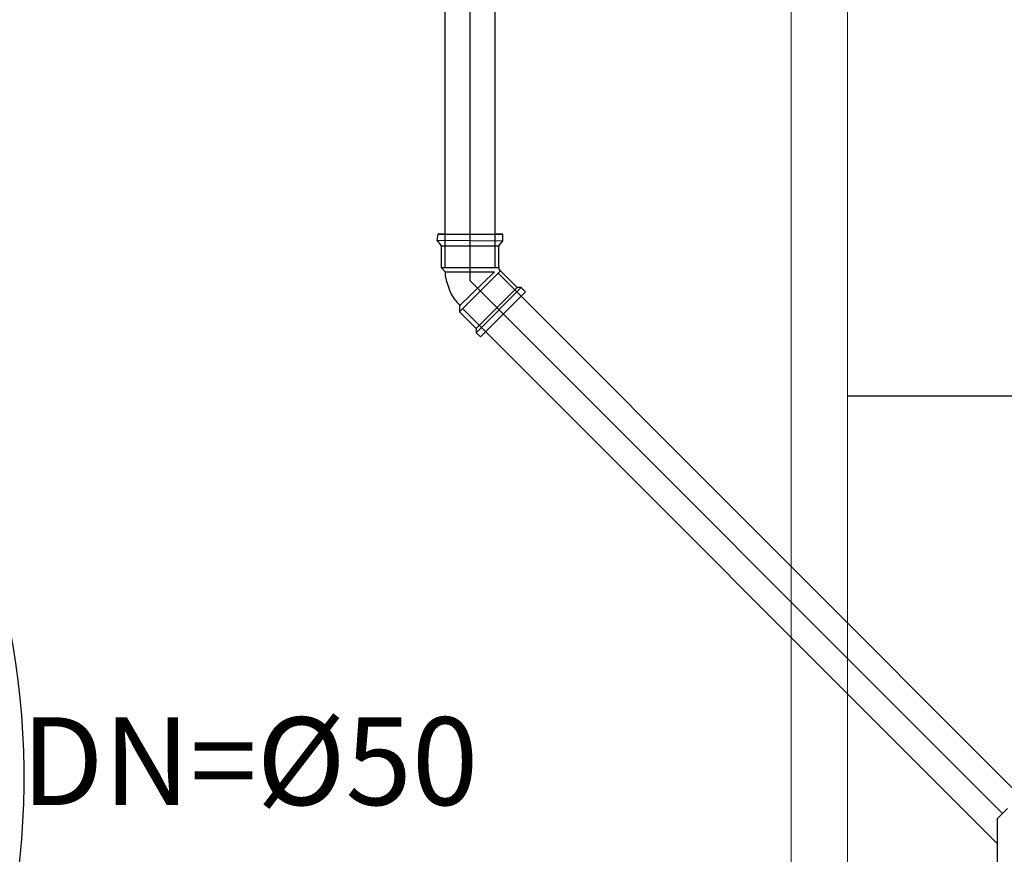
# Model space of a CAD drawing. Extents: x 31774 to 99899, y -21314 to 4594.
# Drawn here: x 38392 to 38601, y -513 to -335 of the extents above; entities that cross this region are included whole.
import ezdxf

# ---------------------------------------------------------------- set-up
doc = ezdxf.new("R2010")
doc.units = 0
doc.layers.get('0').update_dxf_attribs({"color": 2, "linetype": 'CONTINUOUS'})
doc.layers.add('1', color=7, linetype='CONTINUOUS')
doc.styles.add('ROMANS', font='romans.shx')

msp = doc.modelspace()

# ---------------------------------------------------------------- linework, layer by layer
at = {"color": 1}
for points in [[(38482.28, -388.29), (38482.28, 550.19)], [(38487.61, -391.14), (38487.61, 550.19)], [(38492.94, -388.29), (38492.94, 550.19)], [(38607.59, -503.58), (38493.52, -389.5)], [(38601.12, -504.64), (38487.61, -391.14)], [(38600.05, -511.12), (38485.98, -397.04)]]:
    msp.add_lwpolyline(points, dxfattribs=at)
at = {"color": 2}
for points in [[(38480.68, -381.19), (38480.5, -382.43)], [(38480.68, -381.19), (38494.54, -381.19)], [(38482.28, -381.19), (38480.68, -381.19)], [(38482.28, -381.19), (38492.77, -381.19)], [(38494.54, -381.19), (38492.77, -381.19)], [(38494.54, -382.61), (38494.54, -381.19)], [(38480.5, -382.43), (38494.54, -382.61)], [(38480.5, -382.43), (38481.39, -383.67)], [(38481.39, -383.67), (38493.66, -383.67)], [(38481.39, -383.67), (38481.39, -388.29)], [(38493.66, -383.67), (38494.54, -382.61)], [(38493.66, -388.29), (38493.66, -383.67)], [(38481.39, -388.29), (38493.66, -388.29)], [(38481.39, -388.29), (38482.28, -389.18)], [(38493.66, -388.12), (38493.66, -388.29)], [(38493.66, -388.29), (38493.66, -388.29)], [(38493.66, -388.29), (38493.66, -388.47)], [(38482.28, -389.18), (38482.28, -390.07)], [(38482.28, -389.18), (38482.46, -389.18)], [(38482.28, -389.18), (38482.28, -389.18)], [(38482.28, -390.07), (38482.46, -390.96)], [(38482.46, -389.18), (38482.64, -389.18)], [(38482.64, -389.18), (38483.17, -389.18)], [(38483.17, -389.18), (38483.7, -389.18)], [(38483.7, -389.18), (38484.24, -389.18)], [(38484.24, -389.18), (38484.95, -389.18)], [(38484.95, -389.18), (38485.84, -389.18)], [(38494.01, -389.01), (38485.3, -397.71)], [(38492.77, -389.18), (38485.3, -396.47)], [(38485.84, -389.18), (38492.77, -389.18)], [(38493.66, -388.47), (38493.66, -388.47)], [(38493.66, -388.47), (38493.66, -388.65)], [(38493.66, -388.65), (38493.83, -388.65)], [(38493.83, -388.65), (38493.83, -388.83)], [(38493.83, -388.83), (38493.83, -389.01)], [(38493.83, -389.01), (38494.01, -389.01)], [(38497.57, -392.56), (38494.01, -389.01)], [(38482.46, -390.96), (38482.81, -392.03)], [(38482.81, -392.03), (38483.17, -393.09)], [(38497.57, -392.56), (38488.86, -401.27)], [(38498.45, -392.56), (38488.86, -402.16)], [(38498.45, -392.56), (38497.57, -392.56)], [(38499.34, -393.45), (38498.45, -392.56)], [(38483.17, -393.09), (38483.53, -393.98)], [(38483.53, -393.98), (38484.06, -394.87)], [(38499.34, -393.45), (38489.75, -403.05)], [(38484.06, -394.87), (38484.77, -395.76)], [(38484.77, -395.76), (38485.48, -396.47)], [(38485.3, -396.47), (38485.3, -397.71)], [(38485.3, -397.71), (38488.86, -401.27)], [(38488.86, -401.27), (38488.86, -402.16)], [(38488.86, -402.16), (38489.75, -403.05)], [(38600.05, -505.71), (38602.18, -503.58)], [(38600.05, -543.21), (38600.05, -505.71)]]:
    msp.add_lwpolyline(points, dxfattribs=at)
at = {"layer": '1', "lineweight": 0}
for p, q in [((38556.03, -635.64), (38556.03, -270.68)), ((38568.03, -635.64), (38568.03, -270.68))]:
    msp.add_line(p, q, dxfattribs=at)
at = {"layer": '1', "lineweight": 25}
msp.add_line((38568.03, -415.64), (39308.03, -415.64), dxfattribs=at)
msp.add_arc((38222.04, -497.13), 170.43, 349.2435, 29.8405, dxfattribs=at)

# ---------------------------------------------------------------- texts
at = {"layer": '1', "lineweight": 25, "style": 'ROMANS'}
msp.add_text('DN=%%C50', height=18.709, dxfattribs=at).set_placement((38391.86, -502.85))

doc.saveas('drawing.dxf')
